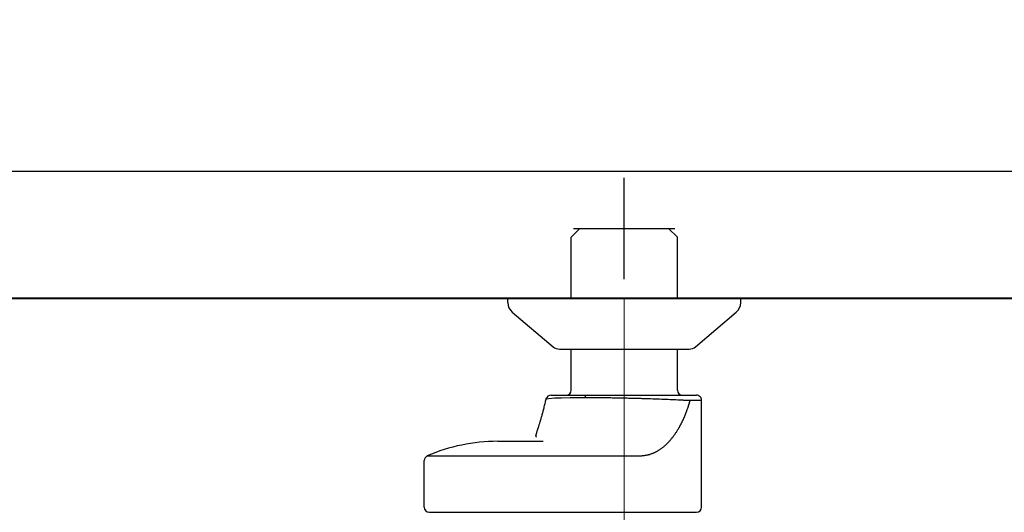
# Model space of a CAD drawing. Units: millimetres. Extents: x 93378 to 118818, y 123396 to 142435.
# Drawn here: x 94795 to 94989, y 141165 to 141262 of the extents above; entities that cross this region are included whole.
import ezdxf

# ---------------------------------------------------------------- set-up
doc = ezdxf.new("R2010")
doc.units = ezdxf.units.MM
doc.header["$LTSCALE"] = 40
doc.header["$MEASUREMENT"] = 0
doc.layers.get('DEFPOINTS').update_dxf_attribs({"color": 255})
for name, color, linetype in [('DIM', 1, 'Continuous'), ('SUISEN', 4, 'Continuous'), ('TILE', 9, 'Continuous')]:
    doc.layers.add(name, color=color, linetype=linetype)
doc.styles.get("Standard").update_dxf_attribs({"font": 'SIMPLEX.shx', "bigfont": 'EXTFONT.shx'})
doc.styles.add('STYLE1', font='romans.shx', dxfattribs={"width": 0.7, "bigfont": 'extfont.shx'})
doc.dimstyles.new('ISO-20', dxfattribs={"dimscale": 20, "dimtxt": 2.5, "dimasz": 0.7, "dimexe": 0.7, "dimexo": 1, "dimgap": 0.5, "dimtad": 1, "dimdec": 0, "dimdsep": 46, "dimtxsty": 'STYLE1', "dimblk": 'DOT', "dimcen": 2.5, "dimclrt": 7, "dimadec": 0, "dimazin": 0, "dimtfac": 1, "dimtdec": 0, "dimtix": 1, "dimtmove": 2, "dimatfit": 3, "dimfxl": 1, "dimarcsym": 0})

# ---------------------------------------------------------------- blocks, each defined once
blk = doc.blocks.new('_Dot')
at = {"color": 0, "linetype": 'ByBlock', "lineweight": -2}
blk.add_line((-0.5, 0), (-1, 0), dxfattribs=at)
at = {"color": 0, "linetype": 'ByBlock', "const_width": 0.5}
blk.add_lwpolyline([(-0.25, 0, 1), (0.25, 0, 1)], format="xyb", close=True, dxfattribs=at)
blk = doc.blocks.new('*D74')
at = {"layer": 'DEFPOINTS', "color": 0, "lineweight": 18}
for p in [(95214.15, 141506.88), (94914.15, 141271.88), (95214.15, 141226.88)]:
    blk.add_point(p, dxfattribs=at)
at = {"layer": 'DIM', "color": 0, "lineweight": -2}
for p, q in [((94914.15, 141291.88), (94914.15, 141520.88)), ((95214.15, 141246.88), (95214.15, 141520.88)), ((94928.15, 141506.88), (95200.15, 141506.88))]:
    blk.add_line(p, q, dxfattribs=at)
at = {"layer": 'DIM', "color": 0, "lineweight": -2, "xscale": 14, "yscale": 14, "zscale": 14, "rotation": 180}
blk.add_blockref('_Dot', (94914.15, 141506.88), dxfattribs=at)
at = {"layer": 'DIM', "color": 0, "lineweight": -2, "xscale": 14, "yscale": 14, "zscale": 14}
blk.add_blockref('_Dot', (95214.15, 141506.88), dxfattribs=at)
at = {"layer": 'DIM', "color": 7, "lineweight": 18, "insert": (95064.15, 141541.88), "char_height": 50, "attachment_point": 5}
blk.add_mtext('300', dxfattribs=at)
blk = doc.blocks.new('A$C7C890F0B')
at = {"color": 3}
blk.add_line((0, 1650), (2250, 1650), dxfattribs=at)
at = {"color": 5, "lineweight": 40}
blk.add_line((25, 1625), (2225, 1625), dxfattribs=at)
blk = doc.blocks.new('A$C60AC6CAC')
at = {"layer": 'SUISEN', "linetype": 'Continuous'}
for p, q in [((235.2, 186.3), (235.2, 206.3)), ((224.72, 194.57), (226.45, 196.3)), ((224.72, 182.5), (224.72, 194.57)), ((225.2, 196.3), (245.2, 196.3)), ((226.45, 196.3), (243.95, 196.3)), ((243.95, 196.3), (245.68, 194.57)), ((245.68, 182.5), (245.68, 194.57)), ((212.2, 181.66), (212.2, 182.5)), ((212.2, 182.5), (258.2, 182.5)), ((258.2, 181.66), (258.2, 182.5)), ((213.09, 179.75), (221.14, 172.97)), ((249.26, 172.97), (257.31, 179.75)), ((222.43, 172.5), (247.97, 172.5)), ((224.72, 164.4), (224.72, 172.5)), ((245.68, 164.4), (245.68, 172.5)), ((220.77, 163.4), (249.45, 163.4)), ((219.4, 161.13), (219.45, 161.34)), ((219.45, 161.34), (219.51, 161.56)), ((219.51, 161.56), (219.56, 161.78)), ((219.56, 161.78), (219.61, 162)), ((219.61, 162), (219.67, 162.22)), ((219.67, 162.22), (219.72, 162.44)), ((219.72, 162.44), (219.83, 162.89)), ((219.81, 162.67), (220.23, 162.75)), ((219.81, 162.67), (219.82, 162.64)), ((220.23, 162.75), (221.47, 162.85)), ((221.47, 162.85), (222.83, 162.91)), ((222.83, 162.91), (224.53, 162.95)), ((224.53, 162.95), (227.43, 162.97)), ((227.43, 162.97), (227.65, 162.97)), ((227.65, 162.97), (227.86, 162.97)), ((227.86, 162.97), (228.08, 162.97)), ((228.08, 162.97), (228.31, 162.97)), ((228.31, 162.97), (228.53, 162.96)), ((228.53, 162.96), (228.75, 162.96)), ((228.75, 162.96), (228.98, 162.96)), ((228.98, 162.96), (229.21, 162.96)), ((229.21, 162.96), (229.44, 162.96)), ((229.44, 162.96), (229.67, 162.96)), ((229.67, 162.96), (229.9, 162.95)), ((229.9, 162.95), (230.14, 162.95)), ((230.14, 162.95), (230.37, 162.95)), ((230.37, 162.95), (230.61, 162.95)), ((230.61, 162.95), (230.85, 162.94)), ((230.85, 162.94), (231.09, 162.94)), ((231.09, 162.94), (231.33, 162.94)), ((231.33, 162.94), (231.57, 162.93)), ((231.57, 162.93), (231.81, 162.93)), ((231.81, 162.93), (232.05, 162.93)), ((232.05, 162.93), (232.29, 162.92)), ((232.29, 162.92), (232.54, 162.92)), ((232.54, 162.92), (232.78, 162.91)), ((232.78, 162.91), (233.03, 162.91)), ((233.03, 162.91), (233.27, 162.91)), ((233.27, 162.91), (233.52, 162.9)), ((233.52, 162.9), (233.77, 162.9)), ((233.77, 162.9), (234.01, 162.89)), ((234.01, 162.89), (234.26, 162.89)), ((234.26, 162.89), (234.51, 162.88)), ((234.51, 162.88), (234.76, 162.87)), ((234.76, 162.87), (235, 162.87)), ((235, 162.87), (235.25, 162.86)), ((235.25, 162.86), (235.5, 162.86)), ((235.5, 162.86), (235.75, 162.85)), ((235.75, 162.85), (236, 162.84)), ((236, 162.84), (236.24, 162.84)), ((236.24, 162.84), (236.49, 162.83)), ((236.49, 162.83), (236.74, 162.83)), ((236.74, 162.83), (236.98, 162.82)), ((236.98, 162.82), (237.23, 162.81)), ((237.23, 162.81), (237.48, 162.8)), ((237.48, 162.8), (237.72, 162.8)), ((237.72, 162.8), (237.96, 162.79)), ((237.96, 162.79), (238.21, 162.78)), ((238.21, 162.78), (238.45, 162.78)), ((238.45, 162.78), (238.69, 162.77)), ((238.69, 162.77), (238.93, 162.76)), ((238.93, 162.76), (239.17, 162.75)), ((239.17, 162.75), (239.41, 162.75)), ((239.41, 162.75), (239.65, 162.74)), ((239.65, 162.74), (239.88, 162.73)), ((239.88, 162.73), (240.35, 162.72)), ((240.35, 162.72), (240.81, 162.7)), ((240.81, 162.7), (241.27, 162.68)), ((241.27, 162.68), (241.72, 162.67)), ((241.72, 162.67), (242.16, 162.65)), ((242.16, 162.65), (242.6, 162.64)), ((242.6, 162.64), (243.02, 162.62)), ((243.02, 162.62), (243.44, 162.6)), ((243.44, 162.6), (243.85, 162.59)), ((243.85, 162.59), (244.25, 162.57)), ((244.25, 162.57), (244.64, 162.55)), ((244.64, 162.55), (245.02, 162.54)), ((245.02, 162.54), (245.39, 162.52)), ((245.39, 162.52), (245.75, 162.51)), ((245.75, 162.51), (246.09, 162.49)), ((246.09, 162.49), (246.43, 162.47)), ((246.43, 162.47), (246.75, 162.46)), ((246.75, 162.46), (246.91, 162.45)), ((246.91, 162.45), (247.06, 162.44)), ((247.06, 162.44), (247.21, 162.44)), ((247.21, 162.44), (247.36, 162.43)), ((247.36, 162.43), (247.5, 162.42)), ((247.5, 162.42), (247.64, 162.42)), ((247.64, 162.42), (247.9, 162.4)), ((247.73, 160.81), (248.18, 162.37)), ((247.9, 162.4), (248.16, 162.39)), ((248.16, 162.39), (248.16, 162.39)), ((248.16, 162.39), (248.16, 162.39)), ((248.16, 162.39), (248.17, 162.39)), ((248.17, 162.39), (248.17, 162.4)), ((248.17, 162.4), (248.17, 162.4)), ((248.17, 162.4), (248.17, 162.4)), ((248.17, 162.4), (250.45, 162.4)), ((248.17, 162.39), (248.17, 162.39)), ((248.17, 162.39), (248.17, 162.39)), ((248.17, 162.39), (248.17, 162.39)), ((248.17, 162.39), (248.17, 162.39)), ((248.17, 162.39), (248.17, 162.39)), ((248.17, 162.39), (248.17, 162.39)), ((248.17, 162.39), (248.17, 162.39)), ((248.17, 162.39), (248.17, 162.39)), ((248.17, 162.39), (248.17, 162.39)), ((248.17, 162.39), (248.17, 162.39)), ((248.18, 162.39), (248.18, 162.4)), ((248.18, 162.38), (248.18, 162.39)), ((248.18, 162.39), (248.18, 162.39)), ((248.18, 162.39), (248.18, 162.39)), ((248.18, 162.37), (248.18, 162.38)), ((250.45, 141.3), (250.45, 162.4)), ((218.91, 159.25), (218.96, 159.42)), ((218.96, 159.42), (219, 159.6)), ((219, 159.6), (219.05, 159.77)), ((219.05, 159.77), (219.1, 159.96)), ((219.1, 159.96), (219.15, 160.14)), ((219.15, 160.14), (219.2, 160.33)), ((219.2, 160.33), (219.25, 160.53)), ((219.25, 160.53), (219.3, 160.72)), ((219.3, 160.72), (219.35, 160.93)), ((219.35, 160.93), (219.4, 161.13)), ((247.15, 159.33), (247.19, 159.42)), ((247.19, 159.42), (247.22, 159.5)), ((247.22, 159.5), (247.26, 159.59)), ((247.26, 159.59), (247.29, 159.68)), ((247.29, 159.68), (247.32, 159.76)), ((247.32, 159.76), (247.36, 159.85)), ((247.36, 159.85), (247.39, 159.94)), ((247.39, 159.94), (247.43, 160.02)), ((247.43, 160.02), (247.46, 160.11)), ((247.46, 160.11), (247.49, 160.2)), ((247.49, 160.2), (247.53, 160.28)), ((247.53, 160.28), (247.56, 160.37)), ((247.56, 160.37), (247.63, 160.55)), ((247.63, 160.55), (247.73, 160.81)), ((218.34, 157.35), (218.38, 157.47)), ((218.38, 157.47), (218.42, 157.6)), ((218.42, 157.6), (218.46, 157.73)), ((218.46, 157.73), (218.5, 157.87)), ((218.5, 157.87), (218.54, 158.01)), ((218.54, 158.01), (218.59, 158.15)), ((218.59, 158.15), (218.63, 158.29)), ((218.63, 158.29), (218.68, 158.44)), ((218.68, 158.44), (218.72, 158.6)), ((218.72, 158.6), (218.77, 158.76)), ((218.77, 158.76), (218.81, 158.92)), ((218.81, 158.92), (218.86, 159.08)), ((218.86, 159.08), (218.91, 159.25)), ((246.23, 157.4), (246.28, 157.48)), ((246.28, 157.48), (246.32, 157.56)), ((246.32, 157.56), (246.36, 157.64)), ((246.36, 157.64), (246.4, 157.71)), ((246.4, 157.71), (246.44, 157.79)), ((246.44, 157.79), (246.48, 157.87)), ((246.48, 157.87), (246.52, 157.95)), ((246.52, 157.95), (246.56, 158.02)), ((246.56, 158.02), (246.59, 158.1)), ((246.59, 158.1), (246.63, 158.18)), ((246.63, 158.18), (246.67, 158.26)), ((246.67, 158.26), (246.71, 158.34)), ((246.71, 158.34), (246.75, 158.42)), ((246.75, 158.42), (246.79, 158.5)), ((246.79, 158.5), (246.83, 158.58)), ((246.83, 158.58), (246.86, 158.66)), ((246.86, 158.66), (246.9, 158.75)), ((246.9, 158.75), (246.94, 158.83)), ((246.94, 158.83), (246.97, 158.91)), ((246.97, 158.91), (247.01, 158.99)), ((247.01, 158.99), (247.05, 159.08)), ((247.05, 159.08), (247.08, 159.16)), ((247.08, 159.16), (247.12, 159.25)), ((247.12, 159.25), (247.15, 159.33)), ((217.77, 155.49), (217.78, 155.55)), ((217.78, 155.55), (217.79, 155.6)), ((217.79, 155.6), (217.81, 155.66)), ((217.81, 155.66), (217.83, 155.72)), ((217.83, 155.72), (217.84, 155.79)), ((217.84, 155.79), (217.87, 155.85)), ((217.87, 155.85), (217.89, 155.92)), ((217.89, 155.92), (217.91, 156)), ((217.91, 156), (217.93, 156.07)), ((217.93, 156.07), (217.96, 156.15)), ((217.96, 156.15), (218.01, 156.32)), ((218.01, 156.32), (218.2, 156.89)), ((218.2, 156.89), (218.27, 157.11)), ((218.27, 157.11), (218.3, 157.23)), ((218.3, 157.23), (218.34, 157.35)), ((244.99, 155.43), (245.07, 155.54)), ((245.07, 155.54), (245.16, 155.66)), ((245.16, 155.66), (245.24, 155.77)), ((245.24, 155.77), (245.32, 155.89)), ((245.32, 155.89), (245.4, 156.01)), ((245.4, 156.01), (245.48, 156.13)), ((245.48, 156.13), (245.56, 156.25)), ((245.56, 156.25), (245.64, 156.38)), ((245.64, 156.38), (245.71, 156.5)), ((245.71, 156.5), (245.79, 156.63)), ((245.79, 156.63), (245.87, 156.76)), ((245.87, 156.76), (245.94, 156.89)), ((245.94, 156.89), (245.99, 156.96)), ((245.99, 156.96), (246.03, 157.03)), ((246.03, 157.03), (246.07, 157.1)), ((246.07, 157.1), (246.11, 157.18)), ((246.11, 157.18), (246.15, 157.25)), ((246.15, 157.25), (246.19, 157.33)), ((246.19, 157.33), (246.23, 157.4)), ((210.2, 154.3), (219.19, 154.3)), ((217.75, 155.4), (217.76, 155.44)), ((217.75, 155.35), (217.75, 155.4)), ((217.75, 155.35), (217.75, 155.31)), ((217.75, 155.31), (217.75, 155.28)), ((217.75, 155.28), (217.76, 155.24)), ((217.76, 155.44), (217.77, 155.49)), ((217.76, 155.24), (217.77, 155.21)), ((217.77, 155.21), (217.79, 155.19)), ((217.79, 155.19), (217.81, 155.16)), ((217.81, 155.16), (217.83, 155.14)), ((217.83, 155.14), (217.85, 155.12)), ((243.33, 153.56), (243.42, 153.64)), ((243.42, 153.64), (243.51, 153.73)), ((243.51, 153.73), (243.6, 153.81)), ((243.6, 153.81), (243.69, 153.9)), ((243.69, 153.9), (243.78, 153.99)), ((243.78, 153.99), (243.87, 154.09)), ((243.87, 154.09), (243.96, 154.18)), ((243.96, 154.18), (244.05, 154.28)), ((244.05, 154.28), (244.14, 154.37)), ((244.14, 154.37), (244.22, 154.47)), ((244.22, 154.47), (244.31, 154.57)), ((244.31, 154.57), (244.4, 154.68)), ((244.4, 154.68), (244.48, 154.78)), ((244.48, 154.78), (244.57, 154.88)), ((244.57, 154.88), (244.66, 154.99)), ((244.66, 154.99), (244.74, 155.1)), ((244.74, 155.1), (244.82, 155.21)), ((244.82, 155.21), (244.91, 155.32)), ((244.91, 155.32), (244.99, 155.43)), ((239.7, 151.61), (239.8, 151.63)), ((239.8, 151.63), (239.9, 151.65)), ((239.9, 151.65), (240, 151.68)), ((240, 151.68), (240.11, 151.7)), ((240.11, 151.7), (240.21, 151.73)), ((240.21, 151.73), (240.31, 151.76)), ((240.31, 151.76), (240.41, 151.8)), ((240.41, 151.8), (240.51, 151.83)), ((240.51, 151.83), (240.61, 151.87)), ((240.61, 151.87), (240.71, 151.9)), ((240.71, 151.9), (240.81, 151.94)), ((240.81, 151.94), (240.91, 151.98)), ((240.91, 151.98), (241.01, 152.03)), ((241.01, 152.03), (241.11, 152.07)), ((241.11, 152.07), (241.21, 152.12)), ((241.21, 152.12), (241.31, 152.17)), ((241.31, 152.17), (241.41, 152.22)), ((241.41, 152.22), (241.51, 152.27)), ((241.51, 152.27), (241.61, 152.32)), ((241.61, 152.32), (241.71, 152.38)), ((241.71, 152.38), (241.8, 152.43)), ((241.8, 152.43), (241.9, 152.49)), ((241.9, 152.49), (242, 152.55)), ((242, 152.55), (242.1, 152.61)), ((242.1, 152.61), (242.19, 152.67)), ((242.19, 152.67), (242.29, 152.74)), ((242.29, 152.74), (242.39, 152.8)), ((242.39, 152.8), (242.48, 152.87)), ((242.48, 152.87), (242.58, 152.94)), ((242.58, 152.94), (242.67, 153.01)), ((242.67, 153.01), (242.77, 153.09)), ((242.77, 153.09), (242.86, 153.16)), ((242.86, 153.16), (242.95, 153.24)), ((242.95, 153.24), (243.05, 153.31)), ((243.05, 153.31), (243.14, 153.39)), ((243.14, 153.39), (243.23, 153.47)), ((243.23, 153.47), (243.33, 153.56)), ((195.7, 141.3), (195.7, 150.5)), ((196.3, 151.42), (231.23, 151.42)), ((231.23, 151.42), (231.36, 151.42)), ((231.36, 151.42), (231.78, 151.42)), ((231.78, 151.42), (232.05, 151.42)), ((232.05, 151.42), (232.33, 151.42)), ((232.33, 151.42), (232.61, 151.43)), ((232.61, 151.43), (232.89, 151.43)), ((232.89, 151.43), (233.16, 151.43)), ((233.16, 151.43), (233.44, 151.43)), ((233.44, 151.43), (233.72, 151.43)), ((233.72, 151.43), (234.14, 151.44)), ((234.14, 151.44), (234.99, 151.44)), ((234.99, 151.44), (235.42, 151.45)), ((235.42, 151.45), (235.71, 151.45)), ((235.71, 151.45), (236, 151.45)), ((236, 151.45), (236.29, 151.45)), ((236.29, 151.45), (236.58, 151.45)), ((236.58, 151.45), (236.87, 151.45)), ((236.87, 151.45), (237.16, 151.46)), ((237.16, 151.46), (237.46, 151.46)), ((237.46, 151.46), (237.74, 151.46)), ((237.74, 151.46), (238.03, 151.46)), ((238.03, 151.46), (238.04, 151.46)), ((238.03, 151.46), (238.03, 151.46)), ((238.04, 151.46), (238.05, 151.46)), ((238.05, 151.46), (238.06, 151.46)), ((238.05, 151.46), (238.05, 151.46)), ((238.06, 151.46), (238.07, 151.46)), ((238.06, 151.46), (238.06, 151.46)), ((238.07, 151.46), (238.08, 151.46)), ((238.08, 151.46), (238.09, 151.46)), ((238.08, 151.46), (238.08, 151.46)), ((238.09, 151.46), (238.1, 151.46)), ((238.09, 151.46), (238.09, 151.46)), ((238.1, 151.46), (238.11, 151.46)), ((238.11, 151.46), (238.12, 151.46)), ((238.11, 151.46), (238.11, 151.46)), ((238.12, 151.46), (238.13, 151.46)), ((238.13, 151.46), (238.14, 151.45)), ((238.13, 151.46), (238.13, 151.46)), ((238.14, 151.45), (238.15, 151.45)), ((238.14, 151.45), (238.14, 151.45)), ((238.15, 151.45), (238.16, 151.45)), ((238.15, 151.45), (238.15, 151.45)), ((238.16, 151.45), (238.17, 151.45)), ((238.17, 151.45), (238.18, 151.45)), ((238.17, 151.45), (238.17, 151.45)), ((238.18, 151.45), (238.19, 151.45)), ((238.18, 151.45), (238.18, 151.45)), ((238.19, 151.45), (238.2, 151.45)), ((238.2, 151.45), (238.22, 151.45)), ((238.22, 151.45), (238.46, 151.46)), ((238.46, 151.46), (238.57, 151.46)), ((238.57, 151.46), (238.67, 151.47)), ((238.67, 151.47), (238.77, 151.48)), ((238.77, 151.48), (238.88, 151.5)), ((238.88, 151.5), (238.98, 151.51)), ((238.98, 151.51), (239.08, 151.52)), ((239.08, 151.52), (239.18, 151.53)), ((239.18, 151.53), (239.29, 151.54)), ((239.29, 151.54), (239.39, 151.56)), ((239.39, 151.56), (239.49, 151.58)), ((239.49, 151.58), (239.59, 151.59)), ((239.59, 151.59), (239.7, 151.61)), ((196.7, 140.3), (249.45, 140.3))]:
    blk.add_line(p, q, dxfattribs=at)
for centre, radius, start, end in [((214.7, 181.66), 2.5, 180.0001, 229.8991), ((255.7, 181.66), 2.5, 310.1009, 359.9999), ((222.43, 174.5), 2, 229.899, 269.9999), ((247.97, 174.5), 2, 270, 310.101), ((220.74, 162.4), 1, 89.9995, 165.8034), ((223.72, 164.4), 1, 270, 0), ((227.96, 162.88), 0.534, 102.429, 170.4661), ((246.68, 164.4), 1, 180, 270), ((249.45, 162.4), 1, 359.9999, 90), ((248.66, 162.87), 0.693, 224.6825, 226.2239), ((210.2, 119.3), 35, 90, 113.3944), ((196.7, 150.5), 1, 113.3944, 180), ((196.7, 141.3), 1, 180.0001, 270), ((249.45, 141.3), 1, 270, 359.9999)]:
    blk.add_arc(centre, radius, start, end, dxfattribs=at)

msp = doc.modelspace()

# ---------------------------------------------------------------- linework, layer by layer
at = {"layer": 'TILE', "lineweight": 18}
msp.add_line((94914.15, 141206.88), (94914.15, 139606.88), dxfattribs=at)

# ---------------------------------------------------------------- block references
at = {"lineweight": 18, "xscale": -1}
msp.add_blockref('A$C7C890F0B', (96539.15, 139581.88), dxfattribs=at)
at = {"lineweight": 18}
msp.add_blockref('A$C60AC6CAC', (94678.95, 141024.38), dxfattribs=at)

# ---------------------------------------------------------------- dimensions: what is measured, and where the dimension line sits
at = {"layer": 'DIM', "lineweight": 18}
dim = msp.add_linear_dim(base=(95214.15, 141506.88), p1=(94914.15, 141271.88), p2=(95214.15, 141226.88), dimstyle='ISO-20', dxfattribs=at)
dim.commit()
dim.dimension.update_dxf_attribs({"geometry": '*D74', "text_midpoint": (95064.15, 141541.88)})

doc.saveas('drawing.dxf')
